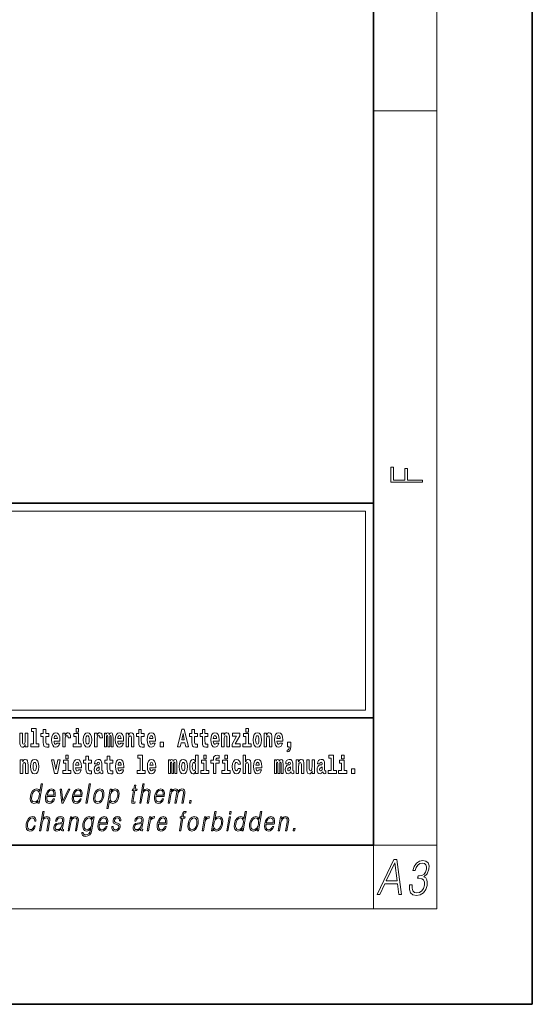
# Model space of a CAD drawing. Extents: x 0 to 420, y 0 to 297.
# Drawn here: x 388 to 420, y 0 to 62 of the extents above; entities that cross this region are included whole.
import ezdxf

# ---------------------------------------------------------------- set-up
doc = ezdxf.new("R2010")
doc.units = 0

msp = doc.modelspace()

# ---------------------------------------------------------------- linework, layer by layer
at = {"color": 7, "lineweight": 35}
for p, q in [((420, 0), (420, 297)), ((410, 10), (410, 287)), ((230, 31.5), (410, 31.5)), ((357.812378, 31.5), (410, 31.5)), ((410, 10), (410, 31.5)), ((357.812378, 18), (408.5, 18)), ((397, 18), (410, 18)), ((20, 10), (410, 10)), ((230, 10), (410, 10)), ((0, 0), (420, 0))]:
    msp.add_line(p, q, dxfattribs=at)
at = {"color": 7, "lineweight": 13}
for p, q in [((414, 6), (414, 291)), ((410, 56.166668), (414, 56.166668)), ((358.312378, 31), (409.5, 31)), ((409.5, 31), (409.5, 18.5)), ((410, 10), (414, 10)), ((410, 10), (410, 6)), ((414, 6), (16, 6))]:
    msp.add_line(p, q, dxfattribs=at)
at = {"color": 252, "lineweight": 13}
msp.add_line((358.312378, 18.5), (409.5, 18.5), dxfattribs=at)
at = {"color": 7, "lineweight": 13}
for points in [[(413.092773, 32.816833), (413.092773, 32.954525), (412.144226, 32.954525), (412.144226, 33.690968), (411.980103, 33.690968), (411.980103, 32.954525), (411.256897, 32.954525), (411.256897, 33.766071), (411.092773, 33.766071), (411.092773, 32.816833)], [(388.470581, 17.154009), (388.614838, 17.154009), (388.614838, 16.369427), (388.431763, 16.369427), (388.431763, 16.193491), (388.948792, 16.193491), (388.948792, 16.369427), (388.771271, 16.369427), (388.771271, 17.331532), (388.470581, 17.331532)], [(391.28653, 17.331532), (391.28653, 17.115969), (391.442963, 17.115969), (391.442963, 17.331532)], [(401.973297, 17.331532), (401.973297, 17.115969), (402.12973, 17.115969), (402.12973, 17.331532)], [(388.24646, 16.193491), (388.24646, 17.044643), (388.08783, 17.044643), (388.08783, 16.621445), (388.082275, 16.504154), (388.065613, 16.421734), (388.033447, 16.372597), (387.984619, 16.356747), (387.941345, 16.371012), (387.919189, 16.415394), (387.911407, 16.486719), (387.910309, 16.583405), (387.910309, 17.044643), (387.751648, 17.044643), (387.751648, 16.527929), (387.756073, 16.374182), (387.778259, 16.260061), (387.829285, 16.190321), (387.921387, 16.164961), (387.97464, 16.174471), (388.019043, 16.201416), (388.055634, 16.250551), (388.08783, 16.323462), (388.08783, 16.193491)], [(389.567902, 17.016113), (389.378174, 17.016113), (389.378174, 17.264961), (389.221741, 17.264961), (389.221741, 17.016113), (389.073059, 17.016113), (389.073059, 16.838593), (389.221741, 16.838593), (389.221741, 16.459774), (389.23172, 16.323462), (389.267212, 16.231531), (389.3349, 16.180811), (389.441406, 16.163376), (389.567902, 16.171301), (389.567902, 16.351992), (389.49469, 16.345652), (389.434753, 16.358332), (389.399261, 16.396374), (389.382629, 16.458189), (389.378174, 16.540609), (389.378174, 16.838593), (389.567902, 16.838593)], [(390.091583, 16.421734), (390.058289, 16.367842), (390.01059, 16.348822), (389.968445, 16.361502), (389.93515, 16.399544), (389.910736, 16.462944), (389.899658, 16.550119), (390.271332, 16.550119), (390.27243, 16.60718), (390.2547, 16.808477), (390.202545, 16.955883), (390.119324, 17.044643), (390.006165, 17.074759), (389.898529, 17.043058), (389.815308, 16.954298), (389.762054, 16.810062), (389.744324, 16.61986), (389.762054, 16.426489), (389.815308, 16.282251), (389.896301, 16.193491), (390.002838, 16.163376), (390.091583, 16.179226), (390.162598, 16.225191), (390.21698, 16.304441), (390.257996, 16.421734)], [(390.109344, 16.713375), (389.902954, 16.713375), (389.911865, 16.786285), (389.93515, 16.841763), (389.967316, 16.876633), (390.006165, 16.889313), (390.047211, 16.876633), (390.079376, 16.843348), (390.099365, 16.787872)], [(390.445526, 17.044643), (390.445526, 16.193491), (390.605286, 16.193491), (390.605286, 16.6262), (390.608612, 16.74032), (390.625244, 16.822742), (390.656311, 16.873463), (390.707367, 16.890898), (390.763947, 16.854443), (390.77948, 16.811647), (390.785034, 16.753), (390.785034, 16.748245), (390.93927, 16.748245), (390.93927, 16.76251), (390.92926, 16.898823), (390.900421, 16.995508), (390.850494, 17.052568), (390.778381, 17.073174), (390.720673, 17.062078), (390.674072, 17.030378), (390.635254, 16.976488), (390.605286, 16.900408), (390.605286, 17.044643)], [(391.613831, 16.369427), (391.442963, 16.369427), (391.442963, 17.016113), (391.142273, 17.016113), (391.142273, 16.838593), (391.28653, 16.838593), (391.28653, 16.369427), (391.096802, 16.369427), (391.096802, 16.193491), (391.613831, 16.193491)], [(391.741425, 16.618275), (391.759186, 16.423319), (391.81134, 16.280666), (391.894531, 16.193491), (392.005493, 16.163376), (392.115326, 16.193491), (392.198547, 16.280666), (392.250671, 16.423319), (392.269531, 16.618275), (392.250671, 16.811647), (392.198547, 16.955883), (392.114227, 17.043058), (392.004395, 17.074759), (391.894531, 17.043058), (391.81134, 16.955883), (391.759186, 16.811647)], [(392.005493, 16.886143), (392.049866, 16.868708), (392.08316, 16.817987), (392.103119, 16.73398), (392.110901, 16.61986), (392.103119, 16.504154), (392.08316, 16.420149), (392.049866, 16.369427), (392.005493, 16.353577), (391.959991, 16.369427), (391.926697, 16.421734), (391.906738, 16.507324), (391.900085, 16.6262), (391.906738, 16.73715), (391.927826, 16.817987), (391.961121, 16.868708)], [(392.44928, 17.044643), (392.44928, 16.193491), (392.60907, 16.193491), (392.60907, 16.6262), (392.612396, 16.74032), (392.629028, 16.822742), (392.660095, 16.873463), (392.711121, 16.890898), (392.7677, 16.854443), (392.783264, 16.811647), (392.788788, 16.753), (392.788788, 16.748245), (392.943024, 16.748245), (392.943024, 16.76251), (392.933044, 16.898823), (392.904175, 16.995508), (392.854248, 17.052568), (392.782135, 17.073174), (392.724457, 17.062078), (392.677856, 17.030378), (392.639008, 16.976488), (392.60907, 16.900408), (392.60907, 17.044643)], [(393.485565, 16.824327), (393.485565, 16.193491), (393.612061, 16.193491), (393.612061, 16.781532), (393.606506, 16.905163), (393.588745, 16.997093), (393.552124, 17.054153), (393.491119, 17.074759), (393.427856, 17.043058), (393.375732, 16.951128), (393.34021, 17.041473), (393.279205, 17.074759), (393.223724, 17.043058), (393.184875, 16.954298), (393.184875, 17.044643), (393.070618, 17.044643), (393.070618, 16.193491), (393.195984, 16.193491), (393.195984, 16.817987), (393.208191, 16.875048), (393.243713, 16.895653), (393.270325, 16.879803), (393.279205, 16.835423), (393.279205, 16.193491), (393.403473, 16.193491), (393.403473, 16.817987), (393.41568, 16.875048), (393.451172, 16.895653), (393.476685, 16.879803), (393.485565, 16.835423)], [(394.099121, 16.421734), (394.065857, 16.367842), (394.018127, 16.348822), (393.975952, 16.361502), (393.942688, 16.399544), (393.918274, 16.462944), (393.907166, 16.550119), (394.27887, 16.550119), (394.279968, 16.60718), (394.262207, 16.808477), (394.210083, 16.955883), (394.126862, 17.044643), (394.013702, 17.074759), (393.906067, 17.043058), (393.822876, 16.954298), (393.769592, 16.810062), (393.751831, 16.61986), (393.769592, 16.426489), (393.822876, 16.282251), (393.90387, 16.193491), (394.010376, 16.163376), (394.099121, 16.179226), (394.170135, 16.225191), (394.224487, 16.304441), (394.265564, 16.421734)], [(394.116882, 16.713375), (393.910522, 16.713375), (393.919373, 16.786285), (393.942688, 16.841763), (393.974854, 16.876633), (394.013702, 16.889313), (394.054749, 16.876633), (394.086914, 16.843348), (394.106903, 16.787872)], [(394.431976, 17.044643), (394.431976, 16.193491), (394.590637, 16.193491), (394.590637, 16.61669), (394.595093, 16.732395), (394.611725, 16.814817), (394.64389, 16.863953), (394.693817, 16.881388), (394.734863, 16.865538), (394.75708, 16.824327), (394.764832, 16.75617), (394.767059, 16.66741), (394.767059, 16.193491), (394.92572, 16.193491), (394.92572, 16.710205), (394.920166, 16.862368), (394.89798, 16.976488), (394.846924, 17.047813), (394.755951, 17.073174), (394.702698, 17.063663), (394.658325, 17.035133), (394.621704, 16.985998), (394.590637, 16.914673), (394.590637, 17.044643)], [(395.579224, 17.016113), (395.389465, 17.016113), (395.389465, 17.264961), (395.233032, 17.264961), (395.233032, 17.016113), (395.084351, 17.016113), (395.084351, 16.838593), (395.233032, 16.838593), (395.233032, 16.459774), (395.243042, 16.323462), (395.278534, 16.231531), (395.346222, 16.180811), (395.452728, 16.163376), (395.579224, 16.171301), (395.579224, 16.351992), (395.505981, 16.345652), (395.446075, 16.358332), (395.410553, 16.396374), (395.393921, 16.458189), (395.389465, 16.540609), (395.389465, 16.838593), (395.579224, 16.838593)], [(396.102905, 16.421734), (396.069611, 16.367842), (396.021912, 16.348822), (395.979736, 16.361502), (395.946472, 16.399544), (395.922058, 16.462944), (395.91095, 16.550119), (396.282654, 16.550119), (396.283752, 16.60718), (396.265991, 16.808477), (396.213837, 16.955883), (396.130615, 17.044643), (396.017456, 17.074759), (395.909851, 17.043058), (395.82663, 16.954298), (395.773376, 16.810062), (395.755615, 16.61986), (395.773376, 16.426489), (395.82663, 16.282251), (395.907623, 16.193491), (396.01413, 16.163376), (396.102905, 16.179226), (396.173889, 16.225191), (396.228271, 16.304441), (396.269318, 16.421734)], [(396.120636, 16.713375), (395.914276, 16.713375), (395.923157, 16.786285), (395.946472, 16.841763), (395.978638, 16.876633), (396.017456, 16.889313), (396.058533, 16.876633), (396.090698, 16.843348), (396.110657, 16.787872)], [(397.940247, 17.293491), (397.679504, 16.193491), (397.84259, 16.193491), (397.894745, 16.445509), (398.132172, 16.445509), (398.186554, 16.193491), (398.352966, 16.193491), (398.093353, 17.293491)], [(398.015686, 17.019283), (398.092224, 16.630955), (397.93689, 16.630955)], [(398.918823, 17.016113), (398.729095, 17.016113), (398.729095, 17.264961), (398.572662, 17.264961), (398.572662, 17.016113), (398.423981, 17.016113), (398.423981, 16.838593), (398.572662, 16.838593), (398.572662, 16.459774), (398.582642, 16.323462), (398.618164, 16.231531), (398.685822, 16.180811), (398.792328, 16.163376), (398.918823, 16.171301), (398.918823, 16.351992), (398.845581, 16.345652), (398.785675, 16.358332), (398.750183, 16.396374), (398.733521, 16.458189), (398.729095, 16.540609), (398.729095, 16.838593), (398.918823, 16.838593)], [(399.586731, 17.016113), (399.397034, 17.016113), (399.397034, 17.264961), (399.24057, 17.264961), (399.24057, 17.016113), (399.091919, 17.016113), (399.091919, 16.838593), (399.24057, 16.838593), (399.24057, 16.459774), (399.250549, 16.323462), (399.286072, 16.231531), (399.35376, 16.180811), (399.460266, 16.163376), (399.586731, 16.171301), (399.586731, 16.351992), (399.513519, 16.345652), (399.453613, 16.358332), (399.418091, 16.396374), (399.401459, 16.458189), (399.397034, 16.540609), (399.397034, 16.838593), (399.586731, 16.838593)], [(400.110443, 16.421734), (400.077148, 16.367842), (400.029449, 16.348822), (399.987274, 16.361502), (399.953979, 16.399544), (399.929565, 16.462944), (399.918488, 16.550119), (400.290161, 16.550119), (400.29129, 16.60718), (400.273529, 16.808477), (400.221375, 16.955883), (400.138184, 17.044643), (400.024994, 17.074759), (399.917389, 17.043058), (399.834167, 16.954298), (399.780914, 16.810062), (399.763153, 16.61986), (399.780914, 16.426489), (399.834167, 16.282251), (399.915161, 16.193491), (400.021667, 16.163376), (400.110443, 16.179226), (400.181458, 16.225191), (400.235809, 16.304441), (400.276855, 16.421734)], [(400.128174, 16.713375), (399.921814, 16.713375), (399.930695, 16.786285), (399.953979, 16.841763), (399.986176, 16.876633), (400.024994, 16.889313), (400.06604, 16.876633), (400.098236, 16.843348), (400.118195, 16.787872)], [(400.443298, 17.044643), (400.443298, 16.193491), (400.601929, 16.193491), (400.601929, 16.61669), (400.606384, 16.732395), (400.623016, 16.814817), (400.655212, 16.863953), (400.705139, 16.881388), (400.746185, 16.865538), (400.768372, 16.824327), (400.776123, 16.75617), (400.778351, 16.66741), (400.778351, 16.193491), (400.937012, 16.193491), (400.937012, 16.710205), (400.931458, 16.862368), (400.909271, 16.976488), (400.858246, 17.047813), (400.767273, 17.073174), (400.713989, 17.063663), (400.669617, 17.035133), (400.632996, 16.985998), (400.601929, 16.914673), (400.601929, 17.044643)], [(401.592743, 16.886143), (401.592743, 17.044643), (401.130066, 17.044643), (401.130066, 16.860783), (401.391907, 16.860783), (401.112305, 16.359917), (401.112305, 16.193491), (401.608276, 16.193491), (401.608276, 16.377352), (401.305359, 16.377352)], [(402.300598, 16.369427), (402.12973, 16.369427), (402.12973, 17.016113), (401.829041, 17.016113), (401.829041, 16.838593), (401.973297, 16.838593), (401.973297, 16.369427), (401.783569, 16.369427), (401.783569, 16.193491), (402.300598, 16.193491)], [(402.428192, 16.618275), (402.445953, 16.423319), (402.498108, 16.280666), (402.581299, 16.193491), (402.692261, 16.163376), (402.802094, 16.193491), (402.885315, 16.280666), (402.937439, 16.423319), (402.956299, 16.618275), (402.937439, 16.811647), (402.885315, 16.955883), (402.800995, 17.043058), (402.691162, 17.074759), (402.581299, 17.043058), (402.498108, 16.955883), (402.445953, 16.811647)], [(402.692261, 16.886143), (402.736633, 16.868708), (402.769928, 16.817987), (402.789886, 16.73398), (402.797668, 16.61986), (402.789886, 16.504154), (402.769928, 16.420149), (402.736633, 16.369427), (402.692261, 16.353577), (402.646759, 16.369427), (402.613464, 16.421734), (402.593506, 16.507324), (402.586853, 16.6262), (402.593506, 16.73715), (402.614594, 16.817987), (402.647888, 16.868708)], [(403.11499, 17.044643), (403.11499, 16.193491), (403.273621, 16.193491), (403.273621, 16.61669), (403.278076, 16.732395), (403.294708, 16.814817), (403.326904, 16.863953), (403.376831, 16.881388), (403.417877, 16.865538), (403.440063, 16.824327), (403.447815, 16.75617), (403.450043, 16.66741), (403.450043, 16.193491), (403.608704, 16.193491), (403.608704, 16.710205), (403.603149, 16.862368), (403.580963, 16.976488), (403.529938, 17.047813), (403.438965, 17.073174), (403.385681, 17.063663), (403.341309, 17.035133), (403.304688, 16.985998), (403.273621, 16.914673), (403.273621, 17.044643)], [(404.117981, 16.421734), (404.084686, 16.367842), (404.036987, 16.348822), (403.994812, 16.361502), (403.961548, 16.399544), (403.937134, 16.462944), (403.926025, 16.550119), (404.297729, 16.550119), (404.298828, 16.60718), (404.281067, 16.808477), (404.228912, 16.955883), (404.145691, 17.044643), (404.032532, 17.074759), (403.924927, 17.043058), (403.841705, 16.954298), (403.788452, 16.810062), (403.770691, 16.61986), (403.788452, 16.426489), (403.841705, 16.282251), (403.922699, 16.193491), (404.029205, 16.163376), (404.117981, 16.179226), (404.188965, 16.225191), (404.243347, 16.304441), (404.284393, 16.421734)], [(404.135712, 16.713375), (403.929352, 16.713375), (403.938232, 16.786285), (403.961548, 16.841763), (403.993713, 16.876633), (404.032532, 16.889313), (404.073608, 16.876633), (404.105774, 16.843348), (404.125732, 16.787872)], [(396.578857, 16.485134), (396.578857, 16.193491), (396.78302, 16.193491), (396.78302, 16.485134)], [(404.56955, 15.863808), (404.666077, 15.893923), (404.73819, 15.960494), (404.782562, 16.06669), (404.798096, 16.204586), (404.798096, 16.485134), (404.593933, 16.485134), (404.593933, 16.193491), (404.704895, 16.193491), (404.704895, 16.171301), (404.696014, 16.093636), (404.671631, 16.03499), (404.629456, 15.995364), (404.56955, 15.973174)], [(390.634033, 15.654891), (390.634033, 15.439329), (390.790466, 15.439329), (390.790466, 15.654891)], [(392.255005, 15.339473), (392.065277, 15.339473), (392.065277, 15.588321), (391.908844, 15.588321), (391.908844, 15.339473), (391.760162, 15.339473), (391.760162, 15.161951), (391.908844, 15.161951), (391.908844, 14.783133), (391.918823, 14.646822), (391.954346, 14.554891), (392.022003, 14.50417), (392.12851, 14.486735), (392.255005, 14.49466), (392.255005, 14.675352), (392.181763, 14.669012), (392.121857, 14.681692), (392.086365, 14.719732), (392.069702, 14.781548), (392.065277, 14.863969), (392.065277, 15.161951), (392.255005, 15.161951)], [(393.590851, 15.339473), (393.401123, 15.339473), (393.401123, 15.588321), (393.24469, 15.588321), (393.24469, 15.339473), (393.096008, 15.339473), (393.096008, 15.161951), (393.24469, 15.161951), (393.24469, 14.783134), (393.254669, 14.646822), (393.290161, 14.554891), (393.357849, 14.50417), (393.464355, 14.486735), (393.590851, 14.49466), (393.590851, 14.675352), (393.517639, 14.669012), (393.457703, 14.681692), (393.422211, 14.719732), (393.405579, 14.781549), (393.401123, 14.863969), (393.401123, 15.161951), (393.590851, 15.161951)], [(395.165222, 15.477369), (395.309479, 15.477369), (395.309479, 14.692787), (395.126404, 14.692787), (395.126404, 14.51685), (395.643433, 14.51685), (395.643433, 14.692787), (395.465912, 14.692787), (395.465912, 15.654891), (395.165222, 15.654891)], [(398.802185, 14.648407), (398.802185, 14.516851), (398.960876, 14.516851), (398.960876, 15.654892), (398.802185, 15.654892), (398.802185, 15.238032), (398.77002, 15.309359), (398.734528, 15.360079), (398.69458, 15.388609), (398.64798, 15.398119), (398.56366, 15.366419), (398.49707, 15.277658), (398.453827, 15.135007), (398.438293, 14.94322), (398.453827, 14.749848), (398.49707, 14.605612), (398.56366, 14.516851), (398.64798, 14.486736), (398.695679, 14.496246), (398.735626, 14.524776), (398.77002, 14.575497)], [(399.317017, 15.654892), (399.317017, 15.439329), (399.47345, 15.439329), (399.47345, 15.654892)], [(399.758606, 15.161952), (399.929443, 15.161952), (399.929443, 14.516851), (400.085907, 14.516851), (400.085907, 15.161952), (400.297821, 15.161952), (400.297821, 15.339474), (400.085907, 15.339474), (400.085907, 15.375929), (400.09256, 15.421894), (400.113647, 15.45201), (400.149139, 15.46786), (400.200195, 15.4742), (400.29892, 15.466275), (400.29892, 15.646967), (400.182434, 15.654892), (400.069275, 15.642212), (399.990479, 15.602586), (399.943878, 15.526505), (399.929443, 15.406044), (399.929443, 15.339474), (399.758606, 15.339474)], [(400.652863, 15.654892), (400.652863, 15.43933), (400.809296, 15.43933), (400.809296, 15.654892)], [(401.794556, 15.654892), (401.794556, 14.516851), (401.953186, 14.516851), (401.953186, 14.94005), (401.957642, 15.055757), (401.974274, 15.138177), (402.00647, 15.187313), (402.056396, 15.204748), (402.097443, 15.188898), (402.119629, 15.147687), (402.12738, 15.079532), (402.129608, 14.99077), (402.129608, 14.516851), (402.288269, 14.516851), (402.288269, 15.033566), (402.282715, 15.185727), (402.260529, 15.299849), (402.209503, 15.371174), (402.11853, 15.396535), (402.065247, 15.387024), (402.020874, 15.358494), (401.984253, 15.309359), (401.953186, 15.238033), (401.953186, 15.654892)], [(407.187866, 15.47737), (407.332092, 15.47737), (407.332092, 14.692788), (407.149017, 14.692788), (407.149017, 14.516852), (407.666046, 14.516852), (407.666046, 14.692788), (407.488525, 14.692788), (407.488525, 15.654892), (407.187866, 15.654892)], [(408, 15.654892), (408, 15.43933), (408.156464, 15.43933), (408.156464, 15.654892)], [(387.768158, 15.368003), (387.768158, 14.51685), (387.926819, 14.51685), (387.926819, 14.940049), (387.931274, 15.055756), (387.947906, 15.138176), (387.980072, 15.187311), (388.029999, 15.204746), (388.071045, 15.188896), (388.093262, 15.147686), (388.101013, 15.079531), (388.103241, 14.990769), (388.103241, 14.51685), (388.261902, 14.51685), (388.261902, 15.033565), (388.256348, 15.185726), (388.234161, 15.299848), (388.183105, 15.371173), (388.092133, 15.396533), (388.038879, 15.387023), (387.994507, 15.358493), (387.957886, 15.309358), (387.926819, 15.238031), (387.926819, 15.368003)], [(388.417236, 14.941634), (388.434967, 14.746677), (388.487122, 14.604026), (388.570343, 14.51685), (388.681274, 14.486735), (388.791138, 14.51685), (388.874329, 14.604026), (388.926483, 14.746677), (388.945343, 14.941634), (388.926483, 15.135006), (388.874329, 15.279243), (388.790009, 15.366418), (388.680176, 15.398118), (388.570343, 15.366418), (388.487122, 15.279243), (388.434967, 15.135006)], [(388.681274, 15.209501), (388.725647, 15.192066), (388.758942, 15.141346), (388.778931, 15.057341), (388.786682, 14.943219), (388.778931, 14.827513), (388.758942, 14.743507), (388.725647, 14.692787), (388.681274, 14.676937), (388.635803, 14.692787), (388.602509, 14.745092), (388.58252, 14.830683), (388.575867, 14.949559), (388.58252, 15.060511), (388.603607, 15.141346), (388.636902, 15.192066)], [(389.747528, 15.368003), (389.926147, 14.51685), (390.109222, 14.51685), (390.285645, 15.368003), (390.138062, 15.368003), (390.019348, 14.756187), (389.896179, 15.368003)], [(390.961304, 14.692787), (390.790466, 14.692787), (390.790466, 15.339473), (390.489777, 15.339473), (390.489777, 15.161951), (390.634033, 15.161951), (390.634033, 14.692787), (390.444275, 14.692787), (390.444275, 14.51685), (390.961304, 14.51685)], [(391.442841, 14.745092), (391.409546, 14.691202), (391.361847, 14.672182), (391.319702, 14.684862), (391.286407, 14.722902), (391.261993, 14.786303), (391.250916, 14.873479), (391.622589, 14.873479), (391.623688, 14.930539), (391.605957, 15.131836), (391.553802, 15.279243), (391.470581, 15.368003), (391.357422, 15.398119), (391.249786, 15.366418), (391.166565, 15.277658), (391.113312, 15.133421), (391.095581, 14.943219), (391.113312, 14.749847), (391.166565, 14.605612), (391.247559, 14.51685), (391.354095, 14.486735), (391.442841, 14.502585), (391.513855, 14.548551), (391.568237, 14.627802), (391.609253, 14.745092)], [(391.460602, 15.036736), (391.254211, 15.036736), (391.263123, 15.109646), (391.286407, 15.165121), (391.318573, 15.199992), (391.357422, 15.212672), (391.398468, 15.199992), (391.430634, 15.166706), (391.450623, 15.111231)], [(392.607819, 15.111231), (392.62558, 15.193652), (392.682159, 15.222182), (392.734314, 15.199992), (392.752075, 15.136591), (392.745422, 15.087456), (392.723206, 15.063681), (392.683289, 15.054171), (392.621155, 15.044661), (392.536804, 15.01296), (392.4758, 14.954314), (392.439178, 14.870309), (392.426971, 14.760942), (392.439178, 14.646822), (392.4758, 14.559646), (392.534607, 14.50734), (392.614502, 14.486735), (392.7099, 14.52002), (392.793121, 14.619877), (392.805328, 14.562816), (392.828613, 14.524776), (392.861908, 14.505755), (392.909607, 14.49783), (392.972839, 14.51051), (392.972839, 14.675352), (392.946228, 14.670597), (392.910706, 14.691202), (392.904053, 14.756187), (392.904053, 15.133421), (392.890747, 15.249127), (392.8508, 15.331548), (392.780914, 15.380684), (392.682159, 15.398119), (392.586731, 15.377514), (392.515747, 15.322038), (392.470245, 15.234862), (392.455811, 15.123911), (392.455811, 15.111231)], [(392.749847, 14.821174), (392.740967, 14.756187), (392.717651, 14.707052), (392.683289, 14.675352), (392.642212, 14.665842), (392.596741, 14.692787), (392.580078, 14.762527), (392.593414, 14.830684), (392.633362, 14.867139), (392.701019, 14.886159), (392.749847, 14.919444)], [(394.114532, 14.745092), (394.081238, 14.691202), (394.033539, 14.672182), (393.991394, 14.684862), (393.958099, 14.722902), (393.933685, 14.786304), (393.922607, 14.873479), (394.294281, 14.873479), (394.29538, 14.930539), (394.277649, 15.131836), (394.225494, 15.279243), (394.142273, 15.368004), (394.029114, 15.398119), (393.921478, 15.366419), (393.838257, 15.277658), (393.785004, 15.133421), (393.767273, 14.943219), (393.785004, 14.749847), (393.838257, 14.605612), (393.91925, 14.51685), (394.025787, 14.486735), (394.114532, 14.502585), (394.185547, 14.548551), (394.239929, 14.627802), (394.280945, 14.745092)], [(394.132294, 15.036736), (393.925903, 15.036736), (393.934814, 15.109646), (393.958099, 15.165122), (393.990265, 15.199992), (394.029114, 15.212672), (394.07016, 15.199992), (394.102325, 15.166707), (394.122314, 15.111231)], [(396.118317, 14.745093), (396.085022, 14.691202), (396.037323, 14.672182), (395.995148, 14.684862), (395.961853, 14.722903), (395.937439, 14.786304), (395.926361, 14.873479), (396.298035, 14.873479), (396.299164, 14.93054), (396.281403, 15.131837), (396.229248, 15.279243), (396.146057, 15.368004), (396.032867, 15.398119), (395.925262, 15.366419), (395.842041, 15.277658), (395.788788, 15.133422), (395.771027, 14.94322), (395.788788, 14.749848), (395.842041, 14.605612), (395.923035, 14.51685), (396.029541, 14.486735), (396.118317, 14.502585), (396.189331, 14.548552), (396.243683, 14.627802), (396.284729, 14.745093)], [(396.136047, 15.036736), (395.929688, 15.036736), (395.938568, 15.109646), (395.961853, 15.165122), (395.994049, 15.199992), (396.032867, 15.212672), (396.073914, 15.199992), (396.10611, 15.166707), (396.126068, 15.111231)], [(397.508514, 15.147687), (397.508514, 14.516851), (397.63501, 14.516851), (397.63501, 15.104892), (397.629456, 15.228522), (397.611694, 15.320454), (397.575073, 15.377514), (397.514069, 15.398119), (397.450806, 15.366419), (397.398682, 15.274488), (397.363159, 15.364834), (397.302155, 15.398119), (397.246674, 15.366419), (397.207825, 15.277658), (397.207825, 15.368004), (397.093567, 15.368004), (397.093567, 14.516851), (397.218933, 14.516851), (397.218933, 15.141347), (397.23114, 15.198407), (397.266663, 15.219012), (397.293274, 15.203162), (397.302155, 15.158782), (397.302155, 14.516851), (397.426422, 14.516851), (397.426422, 15.141347), (397.438629, 15.198407), (397.474121, 15.219012), (397.499634, 15.203162), (397.508514, 15.158782)], [(397.768127, 14.941635), (397.785889, 14.746678), (397.838043, 14.604027), (397.921265, 14.516851), (398.032196, 14.486736), (398.142029, 14.516851), (398.22525, 14.604027), (398.277405, 14.746678), (398.296265, 14.941635), (398.277405, 15.135007), (398.22525, 15.279243), (398.14093, 15.366419), (398.031097, 15.398119), (397.921265, 15.366419), (397.838043, 15.279243), (397.785889, 15.135007)], [(398.032196, 15.209502), (398.076599, 15.192067), (398.109863, 15.141347), (398.129852, 15.057341), (398.137604, 14.94322), (398.129852, 14.827514), (398.109863, 14.743508), (398.076599, 14.692788), (398.032196, 14.676937), (397.986725, 14.692788), (397.95343, 14.745093), (397.933472, 14.830684), (397.926819, 14.94956), (397.933472, 15.060511), (397.954529, 15.141347), (397.987823, 15.192067)], [(398.701233, 15.207917), (398.746735, 15.190482), (398.780029, 15.141347), (398.802185, 15.057341), (398.809967, 14.94322), (398.802185, 14.827514), (398.780029, 14.743508), (398.745605, 14.692788), (398.701233, 14.676938), (398.657959, 14.692788), (398.624695, 14.743508), (398.603607, 14.827514), (398.596954, 14.94322), (398.603607, 15.057341), (398.624695, 15.139762), (398.657959, 15.190482)], [(399.644318, 14.692788), (399.47345, 14.692788), (399.47345, 15.339474), (399.172791, 15.339474), (399.172791, 15.161952), (399.317017, 15.161952), (399.317017, 14.692788), (399.127289, 14.692788), (399.127289, 14.516851), (399.644318, 14.516851)], [(400.980164, 14.692788), (400.809296, 14.692788), (400.809296, 15.339474), (400.508606, 15.339474), (400.508606, 15.161952), (400.652863, 15.161952), (400.652863, 14.692788), (400.463135, 14.692788), (400.463135, 14.516851), (400.980164, 14.516851)], [(401.478333, 14.821175), (401.447266, 14.716563), (401.384033, 14.678523), (401.339661, 14.694373), (401.306366, 14.745093), (401.286377, 14.8291), (401.279724, 14.944805), (401.286377, 15.058927), (401.307465, 15.142932), (401.340759, 15.192067), (401.384033, 15.209503), (401.447266, 15.176217), (401.477234, 15.085872), (401.633667, 15.085872), (401.610352, 15.215843), (401.560425, 15.314114), (401.484985, 15.375929), (401.38736, 15.398119), (401.276398, 15.364834), (401.192078, 15.272903), (401.137695, 15.128667), (401.119965, 14.94005), (401.137695, 14.753018), (401.188751, 14.610367), (401.269745, 14.518436), (401.37738, 14.486736), (401.479431, 14.510511), (401.558228, 14.575497), (401.610352, 14.681693), (401.633667, 14.821175)], [(402.797546, 14.745093), (402.764252, 14.691203), (402.716553, 14.672183), (402.674377, 14.684863), (402.641113, 14.722903), (402.616699, 14.786304), (402.605591, 14.87348), (402.977295, 14.87348), (402.978394, 14.93054), (402.960632, 15.131837), (402.908478, 15.279243), (402.825256, 15.368004), (402.712097, 15.39812), (402.604492, 15.366419), (402.521271, 15.277658), (402.468018, 15.133422), (402.450256, 14.94322), (402.468018, 14.749848), (402.521271, 14.605613), (402.602264, 14.516851), (402.708771, 14.486736), (402.797546, 14.502586), (402.86853, 14.548552), (402.922913, 14.627803), (402.963959, 14.745093)], [(402.815277, 15.036736), (402.608917, 15.036736), (402.617798, 15.109647), (402.641113, 15.165122), (402.673279, 15.199993), (402.712097, 15.212673), (402.753174, 15.199993), (402.785339, 15.166707), (402.805298, 15.111232)], [(404.187744, 15.147687), (404.187744, 14.516851), (404.31424, 14.516851), (404.31424, 15.104892), (404.308685, 15.228523), (404.290924, 15.320454), (404.254333, 15.377515), (404.193298, 15.39812), (404.130066, 15.36642), (404.077911, 15.274488), (404.042419, 15.364835), (403.981384, 15.39812), (403.925903, 15.36642), (403.887085, 15.277658), (403.887085, 15.368005), (403.772797, 15.368004), (403.772797, 14.516851), (403.898163, 14.516851), (403.898163, 15.141347), (403.91037, 15.198408), (403.945862, 15.219013), (403.972504, 15.203163), (403.981384, 15.158783), (403.981384, 14.516851), (404.105652, 14.516851), (404.105652, 15.141347), (404.117859, 15.198408), (404.153351, 15.219013), (404.178864, 15.203163), (404.187744, 15.158783)], [(404.630432, 15.111232), (404.648193, 15.193653), (404.704773, 15.222183), (404.756927, 15.199993), (404.774658, 15.136592), (404.768005, 15.087457), (404.745819, 15.063682), (404.705872, 15.054172), (404.643738, 15.044662), (404.559448, 15.012961), (404.498413, 14.954315), (404.461792, 14.87031), (404.449585, 14.760944), (404.461792, 14.646823), (404.498413, 14.559647), (404.55722, 14.507341), (404.637085, 14.486736), (404.732513, 14.520021), (404.815735, 14.619878), (404.827942, 14.562818), (404.851227, 14.524776), (404.884521, 14.505756), (404.93222, 14.497831), (404.995483, 14.510511), (404.995483, 14.675353), (404.968842, 14.670598), (404.93335, 14.691203), (404.926697, 14.756189), (404.926697, 15.133422), (404.913361, 15.249128), (404.873413, 15.331549), (404.803528, 15.380685), (404.704773, 15.39812), (404.609375, 15.377515), (404.538361, 15.322039), (404.492859, 15.234863), (404.478455, 15.123912), (404.478455, 15.111232)], [(404.772461, 14.821175), (404.76358, 14.756189), (404.740295, 14.707053), (404.705872, 14.675353), (404.664825, 14.665843), (404.619354, 14.692788), (404.602692, 14.762529), (404.616028, 14.830685), (404.655945, 14.86714), (404.723633, 14.88616), (404.772461, 14.919445)], [(405.134155, 15.368005), (405.134155, 14.516851), (405.292816, 14.516851), (405.292816, 14.94005), (405.297241, 15.055757), (405.313904, 15.138178), (405.346069, 15.187313), (405.395996, 15.204748), (405.437042, 15.188898), (405.459229, 15.147688), (405.46701, 15.079532), (405.469238, 14.990771), (405.469238, 14.516851), (405.627869, 14.516851), (405.627869, 15.033566), (405.622345, 15.185728), (405.600159, 15.299849), (405.549103, 15.371175), (405.45813, 15.396535), (405.404877, 15.387025), (405.360504, 15.358495), (405.323883, 15.309359), (405.292816, 15.238033), (405.292816, 15.368005)], [(406.295807, 14.516851), (406.295807, 15.368005), (406.137146, 15.368005), (406.137146, 14.944806), (406.131592, 14.827515), (406.11496, 14.745094), (406.082794, 14.695958), (406.033966, 14.680108), (405.990692, 14.694373), (405.968506, 14.738754), (405.960754, 14.81008), (405.959625, 14.906765), (405.959625, 15.368005), (405.800964, 15.368005), (405.800964, 14.85129), (405.80542, 14.697543), (405.827606, 14.583423), (405.878632, 14.513681), (405.970734, 14.488321), (406.023987, 14.497831), (406.068359, 14.524776), (406.10498, 14.573913), (406.137146, 14.646823), (406.137146, 14.516851)], [(406.634216, 15.111233), (406.651978, 15.193653), (406.708557, 15.222183), (406.760681, 15.199993), (406.778442, 15.136593), (406.77179, 15.087457), (406.749603, 15.063682), (406.709656, 15.054172), (406.647522, 15.044662), (406.563202, 15.012961), (406.502167, 14.954316), (406.465576, 14.87031), (406.453369, 14.760944), (406.465576, 14.646823), (406.502167, 14.559648), (406.560974, 14.507341), (406.640869, 14.486736), (406.736267, 14.520021), (406.819489, 14.619878), (406.831696, 14.562818), (406.855011, 14.524777), (406.888306, 14.505756), (406.936005, 14.497831), (406.999237, 14.510511), (406.999237, 14.675353), (406.972595, 14.670598), (406.937103, 14.691203), (406.93045, 14.756189), (406.93045, 15.133423), (406.917145, 15.249128), (406.877197, 15.33155), (406.807281, 15.380685), (406.708557, 15.39812), (406.613129, 15.377515), (406.542114, 15.322039), (406.496643, 15.234863), (406.482208, 15.123913), (406.482208, 15.111232)], [(406.776245, 14.821175), (406.767334, 14.756189), (406.744049, 14.707053), (406.709656, 14.675353), (406.66861, 14.665843), (406.623108, 14.692788), (406.606476, 14.762529), (406.619781, 14.830685), (406.659729, 14.86714), (406.727417, 14.88616), (406.776245, 14.919446)], [(408.327332, 14.692789), (408.156464, 14.692789), (408.156464, 15.339475), (407.855774, 15.339475), (407.855774, 15.161953), (408, 15.161953), (408, 14.692788), (407.810303, 14.692788), (407.810303, 14.516852), (408.327332, 14.516852)], [(408.616882, 14.808495), (408.616882, 14.516852), (408.821045, 14.516852), (408.821045, 14.808495)], [(389.172668, 13.853683), (389.09259, 13.853683), (389.008545, 13.369678), (388.977234, 13.443112), (388.93338, 13.498189), (388.873474, 13.5299), (388.799377, 13.541582), (388.667023, 13.509871), (388.554199, 13.421415), (388.466522, 13.277883), (388.411835, 13.08595), (388.399567, 12.892347), (388.436371, 12.750484), (388.515503, 12.660358), (388.635803, 12.630317), (388.713928, 12.642), (388.784576, 12.672042), (388.849915, 12.725449), (388.909698, 12.800553), (388.884216, 12.653683), (388.964294, 12.653683)], [(391.90741, 12.653683), (391.987518, 12.653683), (392.195892, 13.853683), (392.115784, 13.853683)], [(395.046753, 13.768564), (394.966614, 13.768564), (394.923462, 13.519886), (394.828644, 13.519886), (394.814453, 13.438106), (394.909241, 13.438106), (394.799683, 12.807229), (394.7901, 12.728787), (394.796539, 12.673711), (394.824707, 12.643669), (394.878754, 12.631986), (394.980743, 12.650345), (394.994659, 12.730456), (394.914307, 12.713766), (394.875366, 12.735463), (394.879822, 12.807229), (394.98938, 13.438106), (395.117554, 13.438106), (395.131744, 13.519886), (395.003571, 13.519886)], [(395.28949, 12.653683), (395.369629, 12.653683), (395.458313, 13.164392), (395.493866, 13.284559), (395.553558, 13.374684), (395.630188, 13.43143), (395.722076, 13.453127), (395.805664, 13.434768), (395.84906, 13.384698), (395.859619, 13.29958), (395.845459, 13.179413), (395.75415, 12.653683), (395.834259, 12.653683), (395.925842, 13.181082), (395.945618, 13.317939), (395.93927, 13.419746), (395.871826, 13.508203), (395.753448, 13.541582), (395.612976, 13.501527), (395.496552, 13.384698), (395.578003, 13.853683), (395.497864, 13.853683)], [(388.494629, 13.08595), (388.53656, 13.242834), (388.603271, 13.357994), (388.690216, 13.428092), (388.794708, 13.453127), (388.88916, 13.428092), (388.950409, 13.357994), (388.977173, 13.242834), (388.965942, 13.08595), (388.922394, 12.927396), (388.856995, 12.812236), (388.77005, 12.742139), (388.667175, 12.718773), (388.571106, 12.742139), (388.510132, 12.813906), (388.483398, 12.929065)], [(389.445831, 13.067591), (389.962555, 13.067591), (389.968353, 13.10097), (389.979431, 13.287897), (389.946075, 13.426423), (389.867401, 13.511541), (389.749786, 13.541582), (389.616089, 13.509871), (389.505951, 13.421415), (389.419312, 13.276214), (389.365662, 13.082612), (389.352356, 12.890678), (389.387817, 12.748815), (389.467255, 12.660358), (389.588867, 12.630317), (389.702118, 12.652014), (389.798767, 12.708759), (389.876129, 12.800553), (389.927704, 12.92072), (389.847595, 12.92072), (389.808777, 12.835602), (389.753693, 12.772181), (389.686646, 12.732125), (389.609558, 12.718773), (389.52121, 12.74047), (389.462341, 12.808898), (389.435486, 12.915713), (389.444977, 13.062584)], [(389.460022, 13.149371), (389.502075, 13.276214), (389.563995, 13.371346), (389.642517, 13.43143), (389.733093, 13.453127), (389.813446, 13.43143), (389.870056, 13.373015), (389.895966, 13.276214), (389.893982, 13.149371)], [(390.388458, 12.653683), (390.477905, 12.653683), (390.88736, 13.519886), (390.804565, 13.519886), (390.457672, 12.775518), (390.365295, 13.519886), (390.278503, 13.519886)], [(391.131683, 13.067591), (391.648407, 13.067591), (391.654175, 13.10097), (391.665283, 13.287897), (391.631927, 13.426423), (391.553253, 13.511541), (391.435638, 13.541582), (391.301941, 13.509871), (391.191772, 13.421415), (391.105164, 13.276214), (391.051514, 13.082612), (391.038208, 12.890678), (391.073669, 12.748815), (391.153076, 12.660358), (391.274719, 12.630317), (391.38797, 12.652014), (391.484619, 12.708759), (391.561981, 12.800553), (391.613556, 12.92072), (391.533447, 12.92072), (391.494629, 12.835602), (391.439545, 12.772181), (391.372498, 12.732125), (391.29541, 12.718773), (391.207062, 12.74047), (391.148193, 12.808898), (391.121338, 12.915713), (391.130798, 13.062584)], [(391.145874, 13.149371), (391.187927, 13.276214), (391.249847, 13.371346), (391.328369, 13.43143), (391.418945, 13.453127), (391.499268, 13.43143), (391.555908, 13.373015), (391.581818, 13.276214), (391.579803, 13.149371)], [(392.394775, 13.08595), (392.381195, 12.892347), (392.419006, 12.748815), (392.503784, 12.660358), (392.633728, 12.631986), (392.773804, 12.662027), (392.889008, 12.748815), (392.975342, 12.892347), (393.031677, 13.08595), (393.042603, 13.279552), (393.005798, 13.421415), (392.921021, 13.509871), (392.791687, 13.541582), (392.651306, 13.509871), (392.535828, 13.421415), (392.44812, 13.277883)], [(392.47757, 13.08595), (392.520813, 13.242834), (392.586212, 13.357994), (392.673157, 13.428092), (392.776306, 13.453127), (392.870789, 13.428092), (392.93335, 13.357994), (392.958771, 13.242834), (392.948883, 13.08595), (392.903992, 12.927396), (392.838898, 12.813906), (392.751953, 12.743808), (392.649078, 12.720442), (392.554321, 12.743808), (392.49176, 12.813906), (392.464722, 12.927396)], [(393.221558, 12.304865), (393.301697, 12.304865), (393.388336, 12.803891), (393.42041, 12.727118), (393.464233, 12.672042), (393.597198, 12.630317), (393.730591, 12.660358), (393.843414, 12.748815), (393.931091, 12.892347), (393.987427, 13.08595), (393.998047, 13.277883), (393.961548, 13.421415), (393.880768, 13.509871), (393.75943, 13.541582), (393.678619, 13.5299), (393.607697, 13.498189), (393.543091, 13.441443), (393.485718, 13.36467), (393.512665, 13.519886), (393.432556, 13.519886)], [(393.434631, 13.08595), (393.476562, 13.242834), (393.541962, 13.357994), (393.627563, 13.428092), (393.732056, 13.453127), (393.826508, 13.428092), (393.889099, 13.357994), (393.91452, 13.242834), (393.904633, 13.08595), (393.859741, 12.927396), (393.794342, 12.812236), (393.707397, 12.742139), (393.604553, 12.718773), (393.509796, 12.742139), (393.448822, 12.813906), (393.422089, 12.929065)], [(396.311798, 13.067591), (396.828491, 13.067591), (396.83429, 13.10097), (396.845398, 13.287897), (396.812042, 13.426423), (396.733337, 13.511541), (396.615723, 13.541582), (396.482056, 13.509871), (396.371887, 13.421415), (396.285248, 13.276214), (396.231628, 13.082612), (396.218323, 12.890678), (396.253754, 12.748815), (396.333191, 12.660358), (396.454834, 12.630317), (396.568085, 12.652014), (396.664734, 12.708759), (396.742065, 12.800553), (396.79364, 12.92072), (396.713531, 12.92072), (396.674744, 12.835602), (396.619659, 12.772181), (396.552612, 12.732125), (396.475525, 12.718773), (396.387146, 12.74047), (396.328278, 12.808898), (396.301453, 12.915713), (396.310913, 13.062584)], [(396.325989, 13.149371), (396.368042, 13.276214), (396.429962, 13.371346), (396.508484, 13.43143), (396.59906, 13.453127), (396.679382, 13.43143), (396.735992, 13.373015), (396.761902, 13.276214), (396.759918, 13.149371)], [(397.079498, 12.653683), (397.159607, 12.653683), (397.252625, 13.189426), (397.285889, 13.296242), (397.341736, 13.379691), (397.4151, 13.433099), (397.502716, 13.453127), (397.564484, 13.439775), (397.602905, 13.399719), (397.618042, 13.332959), (397.611145, 13.239496), (397.50943, 12.653683), (397.589539, 12.653683), (397.683716, 13.196103), (397.715057, 13.29958), (397.77063, 13.38136), (397.843719, 13.433099), (397.931305, 13.453127), (397.995758, 13.439775), (398.036102, 13.403057), (398.050476, 13.339636), (398.042816, 13.24951), (397.939362, 12.653683), (398.01947, 12.653683), (398.12439, 13.257855), (398.131134, 13.38136), (398.105103, 13.469816), (398.04361, 13.523224), (397.949341, 13.541582), (397.876526, 13.5299), (397.809631, 13.498189), (397.696777, 13.371346), (397.682556, 13.443112), (397.649109, 13.49652), (397.597473, 13.5299), (397.528748, 13.541582), (397.391693, 13.498189), (397.279755, 13.376353), (397.304688, 13.519886), (397.229919, 13.519886)], [(398.417114, 12.653683), (398.505219, 12.653683), (398.531006, 12.802222), (398.442902, 12.802222)], [(388.64032, 11.210822), (388.599182, 11.112352), (388.542358, 11.038917), (388.474457, 10.993854), (388.398407, 10.978833), (388.30899, 11.002199), (388.250702, 11.073965), (388.223969, 11.189125), (388.235474, 11.347679), (388.278168, 11.501225), (388.344879, 11.616385), (388.427826, 11.686482), (388.524292, 11.711517), (388.593811, 11.696497), (388.646637, 11.654772), (388.676422, 11.588013), (388.684326, 11.502894), (388.76178, 11.502894), (388.757294, 11.623061), (388.717438, 11.716524), (388.6427, 11.778276), (388.539673, 11.799973), (388.405975, 11.768263), (388.292847, 11.678138), (388.206238, 11.532936), (388.151245, 11.339334), (388.139557, 11.14907), (388.175293, 11.008875), (388.256073, 10.920419), (388.376373, 10.890377), (388.49231, 10.912074), (388.591431, 10.975495), (388.667572, 11.075634), (388.720428, 11.210822)], [(388.980713, 10.912074), (389.060852, 10.912074), (389.149536, 11.422783), (389.185059, 11.54295), (389.244781, 11.633076), (389.321411, 11.68982), (389.4133, 11.711517), (389.496887, 11.693159), (389.540253, 11.643089), (389.550842, 11.557971), (389.536652, 11.437804), (389.445374, 10.912074), (389.525482, 10.912074), (389.617065, 11.439473), (389.636841, 11.57633), (389.630463, 11.678138), (389.563049, 11.766594), (389.444672, 11.799973), (389.304199, 11.759918), (389.187775, 11.643089), (389.269226, 12.112074), (389.189087, 12.112074)], [(390.356079, 11.037248), (390.35376, 11.023896), (390.362152, 10.93377), (390.431702, 10.903728), (390.49057, 10.912074), (390.503601, 10.987178), (390.473938, 10.985509), (390.434418, 11.003868), (390.438477, 11.06562), (390.520477, 11.537943), (390.522522, 11.649765), (390.488953, 11.733214), (390.417236, 11.781615), (390.312286, 11.799973), (390.19397, 11.779945), (390.098694, 11.723201), (390.028564, 11.634745), (389.988556, 11.519585), (390.067322, 11.519585), (390.096497, 11.603033), (390.14566, 11.663116), (390.211823, 11.698166), (390.296936, 11.711517), (390.375, 11.699835), (390.422333, 11.664786), (390.441559, 11.606372), (390.436401, 11.522923), (390.422089, 11.471184), (390.397156, 11.442811), (390.356873, 11.426121), (390.295502, 11.4111), (390.160706, 11.396079), (390.03656, 11.357693), (389.93869, 11.270905), (389.888062, 11.140725), (389.884766, 11.037248), (389.917877, 10.958805), (389.981293, 10.908736), (390.074219, 10.890377), (390.216492, 10.925426)], [(390.778717, 10.912074), (390.858826, 10.912074), (390.94751, 11.422783), (390.983063, 11.54295), (391.041748, 11.634745), (391.118347, 11.69149), (391.208618, 11.711517), (391.291168, 11.694828), (391.336182, 11.646427), (391.347626, 11.566316), (391.335938, 11.452825), (391.242035, 10.912074), (391.322144, 10.912074), (391.418091, 11.464508), (391.434937, 11.584675), (391.427124, 11.678138), (391.359711, 11.766594), (391.23999, 11.799973), (391.099518, 11.759918), (390.982513, 11.639751), (391.006592, 11.778276), (390.929138, 11.778276)], [(392.422974, 11.778276), (392.342834, 11.778276), (392.316772, 11.628068), (392.284424, 11.703173), (392.238953, 11.75658), (392.179016, 11.788291), (392.106293, 11.799973), (391.973938, 11.768263), (391.862152, 11.678138), (391.774475, 11.534605), (391.720062, 11.344341), (391.707825, 11.150739), (391.744598, 11.008875), (391.825073, 10.91875), (391.948059, 10.888708), (392.023499, 10.900391), (392.094147, 10.930432), (392.158142, 10.98384), (392.218231, 11.060614), (392.199677, 10.953798), (392.160461, 10.82028), (392.096924, 10.723478), (392.007996, 10.665064), (391.896393, 10.645037), (391.819641, 10.656719), (391.76535, 10.690099), (391.735596, 10.741838), (391.731476, 10.810266), (391.648682, 10.810266), (391.654755, 10.706789), (391.69693, 10.626678), (391.773376, 10.574939), (391.882355, 10.556581), (392.028534, 10.583283), (392.144379, 10.658388), (392.228882, 10.783562), (392.280365, 10.957136)], [(392.751404, 11.325982), (393.268127, 11.325982), (393.273926, 11.359362), (393.285004, 11.546288), (393.251648, 11.684813), (393.172974, 11.769932), (393.055359, 11.799973), (392.921661, 11.768263), (392.811523, 11.679807), (392.724854, 11.534605), (392.671234, 11.341003), (392.657928, 11.14907), (392.693359, 11.007206), (392.772827, 10.91875), (392.89444, 10.888708), (393.00769, 10.910405), (393.10434, 10.967151), (393.181702, 11.058945), (393.233276, 11.179111), (393.153137, 11.179111), (393.114349, 11.093993), (393.059265, 11.030572), (392.992218, 10.990516), (392.915131, 10.977164), (392.826782, 10.998861), (392.767883, 11.067289), (392.741058, 11.174105), (392.750549, 11.320975)], [(393.536682, 11.182449), (393.535553, 11.060614), (393.574066, 10.967151), (393.648315, 10.910405), (393.755371, 10.888708), (393.868347, 10.908736), (393.959839, 10.958805), (394.026855, 11.037248), (394.062927, 11.137387), (394.065247, 11.227512), (394.039429, 11.294271), (393.982422, 11.342672), (393.894287, 11.381059), (393.80307, 11.409431), (393.737549, 11.439473), (393.701599, 11.486205), (393.700226, 11.562978), (393.719727, 11.621392), (393.75885, 11.669793), (393.813446, 11.699835), (393.88092, 11.711517), (393.952026, 11.698166), (394.000397, 11.661448), (394.026306, 11.603034), (394.028687, 11.524591), (394.111481, 11.524591), (394.107422, 11.639751), (394.070435, 11.726539), (393.99826, 11.779946), (393.897583, 11.799973), (393.795319, 11.779946), (393.711853, 11.729877), (393.648529, 11.649765), (393.615112, 11.549626), (393.613007, 11.452825), (393.64978, 11.387734), (393.718811, 11.339334), (393.821625, 11.300947), (393.897095, 11.274243), (393.950928, 11.245871), (393.979736, 11.204146), (393.980438, 11.139056), (393.955505, 11.072296), (393.910767, 11.022227), (393.847534, 10.988847), (393.766724, 10.977164), (393.69458, 10.992186), (393.644409, 11.03391), (393.618347, 11.099), (393.619476, 11.182449)], [(395.341492, 11.037248), (395.339172, 11.023896), (395.347565, 10.933771), (395.417114, 10.903729), (395.475983, 10.912074), (395.489014, 10.987178), (395.459351, 10.985509), (395.41983, 11.003868), (395.423889, 11.06562), (395.50589, 11.537943), (395.507965, 11.649765), (395.474365, 11.733214), (395.402679, 11.781615), (395.297729, 11.799973), (395.179413, 11.779946), (395.084106, 11.723201), (395.013977, 11.634745), (394.973969, 11.519585), (395.052734, 11.519585), (395.08194, 11.603034), (395.131073, 11.663117), (395.197266, 11.698166), (395.282349, 11.711517), (395.360443, 11.699835), (395.407745, 11.664786), (395.427002, 11.606372), (395.421844, 11.522923), (395.407532, 11.471184), (395.382568, 11.442811), (395.342285, 11.426122), (395.280914, 11.4111), (395.146118, 11.396079), (395.021973, 11.357693), (394.924103, 11.270905), (394.873474, 11.140725), (394.870178, 11.037248), (394.90329, 10.958805), (394.966705, 10.908736), (395.059631, 10.890377), (395.201935, 10.925426)], [(395.76413, 10.912074), (395.844238, 10.912074), (395.927734, 11.392741), (395.963959, 11.524591), (396.019196, 11.619723), (396.094482, 11.676469), (396.190094, 11.696497), (396.200775, 11.696497), (396.21875, 11.799973), (396.209412, 11.799973), (396.136597, 11.788291), (396.072632, 11.758249), (396.015015, 11.703173), (395.965637, 11.626399), (395.992004, 11.778277), (395.914551, 11.778277)], [(396.473999, 11.325982), (396.990723, 11.325982), (396.99649, 11.359362), (397.007599, 11.546288), (396.974243, 11.684813), (396.895569, 11.769932), (396.777954, 11.799973), (396.644257, 11.768263), (396.534088, 11.679807), (396.447449, 11.534605), (396.393799, 11.341003), (396.380493, 11.14907), (396.415955, 11.007206), (396.495392, 10.91875), (396.617035, 10.888708), (396.730286, 10.910405), (396.826904, 10.967151), (396.904297, 11.058945), (396.955872, 11.179111), (396.875732, 11.179111), (396.836914, 11.093993), (396.78186, 11.030572), (396.714813, 10.990517), (396.637726, 10.977164), (396.549377, 10.998861), (396.490479, 11.067289), (396.463623, 11.174105), (396.473114, 11.320975)], [(397.79422, 10.912074), (397.874329, 10.912074), (398.010529, 11.696497), (398.136047, 11.696497), (398.150238, 11.778277), (398.024719, 11.778277), (398.050537, 11.926817), (398.082092, 12.008597), (398.150818, 12.035301), (398.193726, 12.028625), (398.209351, 12.11875), (398.168823, 12.123756), (398.093384, 12.112074), (398.036865, 12.078694), (397.996002, 12.02028), (397.972168, 11.936831), (397.944641, 11.778277), (397.84314, 11.778277), (397.828949, 11.696497), (397.93042, 11.696497)], [(398.330994, 11.344341), (398.317383, 11.150739), (398.355225, 11.007206), (398.440002, 10.91875), (398.569946, 10.890377), (398.710022, 10.920419), (398.825226, 11.007206), (398.91156, 11.150739), (398.967896, 11.344341), (398.97879, 11.537943), (398.942017, 11.679807), (398.857239, 11.768263), (398.727905, 11.799973), (398.587524, 11.768263), (398.472046, 11.679807), (398.384338, 11.536274)], [(399.215668, 10.912074), (399.295776, 10.912074), (399.379272, 11.392741), (399.415497, 11.524591), (399.470734, 11.619723), (399.546021, 11.676469), (399.641632, 11.696497), (399.652313, 11.696497), (399.670288, 11.799973), (399.66095, 11.799973), (399.588135, 11.788291), (399.52417, 11.758249), (399.466553, 11.703173), (399.417175, 11.6264), (399.443542, 11.778277), (399.366089, 11.778277)], [(399.805573, 10.912074), (399.885681, 10.912074), (399.911774, 11.062283), (399.940125, 10.987179), (399.985291, 10.932102), (400.045227, 10.900392), (400.119293, 10.888708), (400.252686, 10.91875), (400.367157, 11.008875), (400.454529, 11.150739), (400.510864, 11.344341), (400.521484, 11.536274), (400.484985, 11.679807), (400.402893, 11.768263), (400.282898, 11.799974), (400.2034, 11.788291), (400.130859, 11.754911), (400.066559, 11.699835), (400.00946, 11.62473), (400.094055, 12.112074), (400.013977, 12.112074)], [(400.763977, 10.912074), (400.844116, 10.912074), (400.994507, 11.778277), (400.914398, 11.778277)], [(400.946289, 11.961865), (401.026398, 11.961865), (401.05249, 12.112074), (400.972351, 12.112074)], [(402.01355, 12.112074), (401.933472, 12.112074), (401.849426, 11.628069), (401.818115, 11.701504), (401.774261, 11.75658), (401.714355, 11.788291), (401.640259, 11.799974), (401.507904, 11.768263), (401.395081, 11.679807), (401.307404, 11.536274), (401.252716, 11.344341), (401.240448, 11.150739), (401.277252, 11.008875), (401.356384, 10.91875), (401.476685, 10.888708), (401.55481, 10.900392), (401.625458, 10.930433), (401.690796, 10.98384), (401.75058, 11.058945), (401.725098, 10.912074), (401.805176, 10.912074)], [(402.969299, 12.112074), (402.889221, 12.112074), (402.805145, 11.628069), (402.773834, 11.701504), (402.72998, 11.75658), (402.670074, 11.788291), (402.596008, 11.799974), (402.463654, 11.768263), (402.35083, 11.679807), (402.263153, 11.536274), (402.208466, 11.344341), (402.196198, 11.150739), (402.232971, 11.008875), (402.312134, 10.91875), (402.432434, 10.888708), (402.510559, 10.900392), (402.581207, 10.930433), (402.646545, 10.983841), (402.706329, 11.058945), (402.680817, 10.912074), (402.760925, 10.912074)], [(403.242462, 11.325982), (403.759186, 11.325982), (403.764954, 11.359362), (403.776062, 11.546288), (403.742706, 11.684814), (403.664032, 11.769933), (403.546417, 11.799974), (403.41272, 11.768263), (403.302551, 11.679807), (403.215942, 11.534605), (403.162292, 11.341003), (403.148987, 11.14907), (403.184448, 11.007206), (403.263855, 10.91875), (403.385498, 10.888708), (403.498749, 10.910405), (403.595398, 10.967151), (403.67276, 11.058945), (403.724335, 11.179111), (403.644226, 11.179111), (403.605408, 11.093993), (403.550323, 11.030572), (403.483276, 10.990517), (403.406189, 10.977164), (403.317841, 10.998861), (403.258972, 11.067289), (403.232117, 11.174105), (403.241577, 11.320975)], [(404.010162, 10.912074), (404.090271, 10.912074), (404.178955, 11.422784), (404.214508, 11.542951), (404.273193, 11.634745), (404.349792, 11.69149), (404.440063, 11.711518), (404.522614, 11.694828), (404.567627, 11.646427), (404.579071, 11.566317), (404.567383, 11.452826), (404.47348, 10.912074), (404.553589, 10.912074), (404.649536, 11.464508), (404.666382, 11.584675), (404.658569, 11.678138), (404.591156, 11.766594), (404.471436, 11.799974), (404.330963, 11.759918), (404.213959, 11.639751), (404.238037, 11.778277), (404.160583, 11.778277)], [(390.409454, 11.367706), (390.389648, 11.245871), (390.351257, 11.13238), (390.287354, 11.04893), (390.200623, 10.995523), (390.098938, 10.978833), (390.035522, 10.990516), (389.991638, 11.022226), (389.96991, 11.073965), (389.97113, 11.142394), (389.990906, 11.202477), (390.029266, 11.254215), (390.08429, 11.294271), (390.157898, 11.325982), (390.297424, 11.337665)], [(391.802856, 11.344341), (391.84613, 11.501225), (391.911499, 11.616385), (391.998444, 11.686482), (392.102936, 11.711517), (392.196045, 11.686482), (392.258667, 11.616385), (392.284058, 11.501225), (392.27417, 11.344341), (392.229279, 11.185787), (392.162537, 11.070627), (392.076935, 11.00053), (391.975403, 10.977164), (391.882019, 11.00053), (391.819702, 11.072296), (391.791626, 11.187456)], [(392.765594, 11.407763), (392.807648, 11.534605), (392.869568, 11.629738), (392.94809, 11.689821), (393.038666, 11.711517), (393.119019, 11.689821), (393.175598, 11.631407), (393.201538, 11.534605), (393.199524, 11.407763)], [(395.394897, 11.367706), (395.375061, 11.245871), (395.33667, 11.13238), (395.272766, 11.048931), (395.186066, 10.995523), (395.084351, 10.978833), (395.020966, 10.990517), (394.977051, 11.022227), (394.955353, 11.073965), (394.956543, 11.142394), (394.976318, 11.202477), (395.014679, 11.254216), (395.069702, 11.294271), (395.143311, 11.325982), (395.282867, 11.337665)], [(396.48819, 11.407763), (396.530243, 11.534605), (396.592163, 11.629738), (396.670685, 11.689821), (396.76123, 11.711517), (396.841583, 11.689821), (396.898193, 11.631407), (396.924133, 11.534605), (396.922119, 11.407763)], [(398.413788, 11.344341), (398.457031, 11.501225), (398.52243, 11.616385), (398.609375, 11.686483), (398.712524, 11.711517), (398.806976, 11.686483), (398.869568, 11.616385), (398.894989, 11.501225), (398.885101, 11.344341), (398.84021, 11.185787), (398.775085, 11.072296), (398.688171, 11.002199), (398.585297, 10.978833), (398.49054, 11.002199), (398.427948, 11.072296), (398.40094, 11.185787)], [(399.956757, 11.344341), (399.998688, 11.501225), (400.065399, 11.616385), (400.151001, 11.686483), (400.255493, 11.711517), (400.349976, 11.686483), (400.411224, 11.616385), (400.437958, 11.501225), (400.42807, 11.344341), (400.384521, 11.185787), (400.31778, 11.070627), (400.230835, 11.00053), (400.127991, 10.977164), (400.033234, 11.00053), (399.970947, 11.072296), (399.944214, 11.187456)], [(401.33551, 11.344341), (401.377441, 11.501225), (401.444153, 11.616385), (401.531097, 11.686483), (401.63559, 11.711517), (401.730042, 11.686483), (401.79129, 11.616385), (401.818054, 11.501225), (401.806824, 11.344341), (401.763275, 11.185787), (401.697876, 11.070627), (401.610931, 11.00053), (401.508057, 10.977164), (401.411987, 11.00053), (401.351013, 11.072296), (401.32428, 11.187456)], [(402.29126, 11.344341), (402.33316, 11.501225), (402.399902, 11.616385), (402.486847, 11.686483), (402.591339, 11.711517), (402.685791, 11.686483), (402.74704, 11.616385), (402.773773, 11.501225), (402.762573, 11.344341), (402.718994, 11.185787), (402.653625, 11.070627), (402.56665, 11.00053), (402.463806, 10.977164), (402.367737, 11.00053), (402.306763, 11.072297), (402.280029, 11.187456)], [(403.256653, 11.407763), (403.298706, 11.534605), (403.360626, 11.629738), (403.439148, 11.689821), (403.529724, 11.711518), (403.610046, 11.689821), (403.666687, 11.631407), (403.692596, 11.534605), (403.690582, 11.407763)], [(404.953888, 10.912074), (405.042023, 10.912074), (405.06781, 11.060614), (404.979675, 11.060614)], [(410.232849, 6.899724), (410.401764, 6.899724), (410.71936, 7.572882), (411.512451, 7.572882), (411.593842, 6.899724), (411.762756, 6.899724), (411.476501, 9.099725), (411.283142, 9.099725)], [(410.804565, 7.75341), (411.3414, 8.885538), (411.487518, 7.75341)], [(412.274902, 7.511685), (412.273834, 7.505566), (412.261658, 7.224064), (412.335693, 7.015997), (412.486633, 6.884426), (412.713654, 6.838528), (412.94928, 6.884426), (413.144867, 7.009878), (413.2901, 7.211824), (413.375488, 7.478028), (413.388855, 7.667736), (413.35965, 7.823786), (413.289246, 7.940058), (413.177704, 8.016554), (413.386353, 8.203201), (413.496429, 8.484704), (413.501495, 8.711129), (413.43631, 8.885538), (413.301758, 8.998751), (413.107941, 9.038528), (412.889435, 8.992632), (412.709076, 8.870239), (412.571198, 8.668292), (412.483368, 8.402089), (412.635132, 8.402089), (412.696594, 8.600976), (412.79361, 8.750907), (412.919708, 8.842701), (413.077332, 8.876359), (413.206635, 8.84576), (413.298096, 8.766206), (413.344849, 8.640754), (413.342224, 8.484704), (413.283936, 8.304175), (413.186279, 8.178723), (413.045166, 8.099168), (412.869568, 8.07469), (412.808899, 8.077749), (412.781799, 7.9217), (412.855774, 7.924759), (413.03949, 7.897221), (413.15976, 7.814606), (413.216644, 7.676915), (413.210083, 7.484147), (413.147552, 7.27914), (413.045105, 7.12615), (412.903809, 7.031296), (412.732025, 7.000698), (412.578766, 7.034356), (412.476349, 7.13533), (412.428101, 7.294439), (412.441345, 7.511685)]]:
    msp.add_lwpolyline(points, close=True, dxfattribs=at)

doc.saveas('drawing.dxf')
